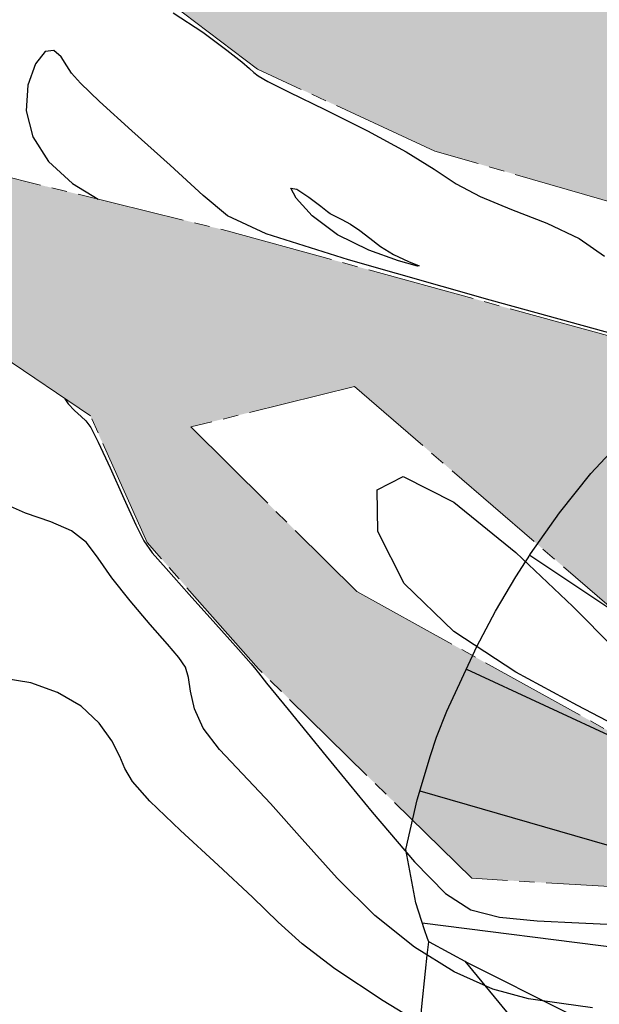
# Model space of a CAD drawing. Units: metres. Extents: x 793903 to 800040, y 7596876 to 7602550.
# Drawn here: x 795013 to 795051, y 7598329 to 7598393 of the extents above; entities that cross this region are included whole.
import ezdxf

# ---------------------------------------------------------------- set-up
doc = ezdxf.new("R2010")
doc.units = ezdxf.units.M
doc.linetypes.add('INDEFINIDA', pattern=[9.5, 7, -0.75, 1, -0.75])
for name, color, linetype in [('FEATURE LINE-ATERRO SOLO', 252, 'CONTINUOUS'), ('RIO-HACH', 131, 'CONTINUOUS'), ('TOP-CURVA_INTERMEDIARIA', 33, 'CONTINUOUS'), ('TOP-TALUDES', 252, 'CONTINUOUS')]:
    doc.layers.add(name, color=color, linetype=linetype)
doc.layers.add('LSF_NA', color=5, linetype='INDEFINIDA', lineweight=0)

# ---------------------------------------------------------------- blocks, each defined once
blk = doc.blocks.new('BARRAGEM')
at = {"layer": 'FEATURE LINE-ATERRO SOLO', "linetype": 'Continuous', "lineweight": -3, "flags": 128}
for points in [[(795039.6616067183, 7598333.513425268), (795039.6476077172, 7598333.52097084), (795039.5643323963, 7598333.734033711), (795039.3624694468, 7598334.28225093), (795038.8140145955, 7598336.044719845), (795038.1613293807, 7598339.480826929), (795038.9013096252, 7598342.679856142), (795039.7504216237, 7598345.560742907), (795040.1443760763, 7598346.736691173), (795040.8113714168, 7598348.422688916), (795042.7594464957, 7598352.601961687), (795043.9655109714, 7598354.87695701), (795045.2771621281, 7598357.093338985), (795045.9042181326, 7598358.075040491), (795046.0644570594, 7598358.333024565), (795046.2303420273, 7598358.592113653), (795048.1049876614, 7598361.241840754), (795050.1302650739, 7598363.77742134), (795053.2319820886, 7598367.0968812)], [(795037.5973875243, 7598306.089976177), (795036.9273924069, 7598307.289404871), (795036.2494461499, 7598308.990431927), (795035.429757298, 7598311.541545652), (795034.996482993, 7598314.187125564), (795034.9161797338, 7598316.117105385), (795035.0407161177, 7598318.042173628), (795035.3682016926, 7598319.944339383), (795035.8947269921, 7598321.802213406), (795036.2109870408, 7598322.966723621), (795036.7601422141, 7598324.409124412), (795037.4314602609, 7598325.798657309), (795038.2203103527, 7598327.125830838), (795039.1207042863, 7598328.380346809), (795039.205980679, 7598329.343016038), (795039.4362523719, 7598331.614819176), (795039.5532883201, 7598332.650835145), (795039.6476077172, 7598333.52097084)]]:
    blk.add_lwpolyline(points, dxfattribs=at)
blk.add_lwpolyline([(795039.6616067183, 7598333.513425268), (795042.225492063, 7598332.131470628), (795048.4882124588, 7598328.984133001), (795054.8054037099, 7598326.066775165), (795061.299620133, 7598323.395104785, -0.2739245032975925), (795073.1519659236, 7598352.634442654), (795067.9945885418, 7598356.638542816), (795062.7988210451, 7598360.512503613), (795053.3720639301, 7598367.226464294), (795053.3742978807, 7598367.231355361)], format="xyb", dxfattribs=at)
at = {"layer": 'TOP-TALUDES', "linetype": 'Continuous', "lineweight": -3}
for p, q in [((795046.1754456004, 7598358.506373122, 60.99521740231044), (795066.1548099258, 7598345.183282301, 69)), ((795042.0775147218, 7598351.138989893, 60.99113919909733), (795063.830990597, 7598341.041930496, 69)), ((795039.0745294499, 7598343.267560356, 60.98276155007644), (795062.1691458611, 7598336.597972733, 69)), ((795039.2170183331, 7598334.749660537, 61.60957375251878), (795061.2040000688, 7598331.937074486, 69)), ((795054.2036114972, 7598317.517387123, 69), (795041.9962030774, 7598332.255059219, 62.62104328346435))]:
    blk.add_line(p, q, dxfattribs=at)

msp = doc.modelspace()

# ---------------------------------------------------------------- hatches: boundary and pattern name
at = {"layer": 'RIO-HACH'}
h = msp.add_hatch(color=256, dxfattribs=at)
h.paths.add_polyline_path([(795158.1942078834, 7598450.823566407), (795172.6817609771, 7598443.726829131), (795187.5227393734, 7598438.451759689), (795200.4099606333, 7598429.123083236), (795208.6876504361, 7598418.088808183), (795222.343813799, 7598407.57480628), (795238.146417188, 7598400.394397777), (795224.1668905835, 7598422.985757843), (795208.9674396103, 7598435.746876936), (795195.5998160604, 7598447.95392506), (795180.1780013812, 7598456.112841533), (795166.7335806263, 7598460.259578103)], flags=16)
h.paths.add_polyline_path([(794744.4430689495, 7597837.043015078), (794726.376078449, 7597866.968637463), (794735.8985681128, 7597869.35777715), (794746.691305002, 7597860.439650865), (794760.6793711714, 7597856.147301538), (794763.930053872, 7597843.565263007), (794764.5495426154, 7597843.430873239), (794773.0179673665, 7597827.365398757), (794769.5824315944, 7597817.765800877), (794756.6492680369, 7597813.811845381), (794752.7180733935, 7597802.445921605), (794740.1338678466, 7597812.602500295), (794756.2769226283, 7597825.997041606)], flags=16)
h.paths.add_polyline_path([(794905.8988647878, 7597649.753598023), (794910.725542052, 7597635.417100412), (794917.100370643, 7597633.253410702), (794943.6780191995, 7597600.428258874), (794949.9406113564, 7597592.007324812), (794953.6417013964, 7597582.681290143), (794960.3794863236, 7597564.153838987), (794974.9471275958, 7597531.956713621), (794932.4471243452, 7597509.525541615), (794936.7957094456, 7597520.013562394), (794930.297388652, 7597539.674098413), (794930.7786146506, 7597552.676499596), (794925.8243871629, 7597567.095620696), (794937.6210216596, 7597578.644165998), (794931.6129186223, 7597596.023020335), (794921.5487837405, 7597609.916475127), (794895.3312763255, 7597641.131732914), (794898.762464237, 7597646.376851018), (794891.5186126826, 7597650.385778595), (794874.9856303993, 7597634.201506605), (794868.5135052779, 7597632.994820012), (794870.5234831299, 7597629.246350419), (794884.6753048573, 7597621.734220217), (794871.9764550279, 7597612.987813404), (794863.148401612, 7597607.697111467), (794853.1447456494, 7597597.048028235), (794842.4423287029, 7597587.943322809), (794841.9200523586, 7597583.825597422), (794846.4719772701, 7597584.216688535), (794866.4689052228, 7597573.948481139), (794870.7989646879, 7597572.841468018), (794870.6307385655, 7597560.541142069), (794885.1015250689, 7597537.867589258), (794888.313545357, 7597525.114492111), (794886.3314109063, 7597514.590923351), (794891.1371608982, 7597496.477609063), (794896.2726669717, 7597490.432943651), (794885.7641005496, 7597484.886603818), (794883.5408146576, 7597487.10722742), (794869.2078793927, 7597498.83360699), (794852.8756059036, 7597507.566636626), (794842.4931084991, 7597519.498839792), (794844.6255182559, 7597533.464458777), (794847.4620335441, 7597548.086194783), (794854.7550424332, 7597556.503650203), (794847.0880969345, 7597561.663140083), (794839.8542423218, 7597581.171052701), (794835.3166877724, 7597578.559071676), (794831.3844289635, 7597572.320780642), (794824.9881406889, 7597557.666593896), (794827.5675532863, 7597530.978558881), (794828.005698533, 7597517.090326402), (794828.0272239125, 7597496.962152308), (794834.237204843, 7597480.170124281), (794835.8237904371, 7597461.600644128), (794837.5322892026, 7597459.430227966), (794778.7308645216, 7597428.395292195), (794764.9163218209, 7597454.428072844), (794766.8929224054, 7597464.941819827), (794766.9362561714, 7597464.950385705), (794771.3901370501, 7597486.946349521), (794772.4318207758, 7597497.585661716), (794773.456075712, 7597513.110695949), (794773.3357524736, 7597526.525034145), (794774.3885151567, 7597542.538896772), (794776.5360009697, 7597552.077741452), (794777.2825127433, 7597558.512223407), (794777.6629819034, 7597565.486849844), (794779.9463864607, 7597570.948935514), (794780.5401588138, 7597573.742035779), (794783.6960727667, 7597585.032236174), (794799.9688668086, 7597611.400980975), (794771.6385964135, 7597615.880724555), (794762.9153197824, 7597620.168083416), (794760.601148729, 7597626.6470056), (794752.0131899407, 7597637.160522779), (794732.106059162, 7597650.601936921), (794719.3963569689, 7597668.035134611), (794710.5176218706, 7597674.962612892), (794698.1578837811, 7597683.068191044), (794687.6796886992, 7597696.702109747), (794678.2673100966, 7597707.852510775), (794668.7017835091, 7597716.927590023), (794657.2084810261, 7597727.01445099), (794648.9658965182, 7597740.850791733), (794648.7713916716, 7597754.42018591), (794636.8347376436, 7597760.998192169), (794628.405977882, 7597773.828145452), (794616.205181372, 7597782.143585237), (794609.6103982423, 7597789.841808417), (794607.9376527851, 7597792.200517691), (794615.0066533086, 7597819.686928364), (794622.6841976173, 7597842.697867182), (794613.9070841661, 7597851.236550833), (794595.0330765041, 7597862.822332117), (794565.523787777, 7597881.904652513), (794557.6832074153, 7597896.333357329), (794549.9136989497, 7597919.649432135), (794550.8236996612, 7597934.875242981), (794546.8382955197, 7597952.986095334), (794543.1473885168, 7597966.197262621), (794549.998826742, 7597978.089803575), (794525.692578939, 7598002.23752581), (794513.0140810036, 7598011.887987691), (794500.0755397669, 7598021.844338844), (794474.6740799801, 7598051.753232338), (794463.4216760702, 7598071.628015384), (794447.5335445995, 7598073.657981808), (794367.2304040171, 7598118.336609175), (794355.4112019943, 7598126.151853685), (794343.2822266116, 7598134.601982232), (794330.6248180198, 7598142.439940525), (794319.5452475803, 7598152.770840019), (794311.5541082951, 7598170.984007643), (794295.7619473751, 7598178.827541442), (794274.9768858075, 7598182.372766238), (794256.6005825364, 7598185.856216496), (794231.5872851352, 7598200.908830361), (794215.5258044932, 7598216.900471086), (794197.5801019388, 7598226.601197564), (794178.2205815983, 7598234.435151225), (794155.6203951957, 7598238.964457864), (794127.6500002919, 7598242.499999911), (794106.559341001, 7598258.17948305), (794100.006535032, 7598270.594985678), (794897.4282726663, 7598691.467992486), (794911.7253451452, 7598676.932357945), (794934.8792286095, 7598658.139871244), (794968.6130554231, 7598624.250275303), (794990.0910653758, 7598605.999615701), (795003.8161058781, 7598587.44269265), (795044.8156409244, 7598567.741878851), (795089.6247515103, 7598515.297471291), (795102.6626570595, 7598508.862385267), (795113.8747220992, 7598503.602550115), (795129.8529485421, 7598498.007495818), (795138.5086337598, 7598495.246484568), (795141.8247850265, 7598493.49045007), (795156.3433530628, 7598490.497025553), (795169.1728915247, 7598485.655479563), (795182.4240866783, 7598479.676507), (795195.8872550409, 7598472.505706705), (795208.2841638075, 7598463.723394611), (795216.9602795751, 7598454.596125362), (795234.2375050468, 7598438.586104147), (795238.658835141, 7598423.943732882), (795279.1116061719, 7598399.563586623), (795293.1686137158, 7598395.377518487), (795309.0977453433, 7598393.765099322), (795324.4006552193, 7598383.592514953), (795367.5998834257, 7598352.797673687), (795391.2306090088, 7598318.601672268), (795414.8126833191, 7598299.868156586), (795434.1872938217, 7598275.605472494), (795436.4636681128, 7598247.157968844), (795432.9968769669, 7598182.70079384), (795438.2978676808, 7598164.716831824), (795457.5945991938, 7598147.409640793), (795467.0204862661, 7598131.48904204), (795475.7860044497, 7598119.821843003), (795482.7123339031, 7598114.714934286), (795483.4762903986, 7598113.930789117), (795492.0063117304, 7598112.407982849), (795505.5917059585, 7598109.157718221), (795506.6879985614, 7598108.893057872), (795518.2438354217, 7598102.758120622), (795525.459073352, 7598099.273930234), (795534.9731105367, 7598099.252784001), (795542.9185470234, 7598101.284070977), (795551.088191253, 7598104.443231977), (795569.4086748252, 7598110.665837775), (795585.6818315577, 7598117.546368059), (795607.0399795035, 7598125.161333523), (795632.0747042126, 7598131.280773401), (795658.7594421934, 7598132.694471741), (795682.3506095273, 7598131.129536699), (795724.2100002719, 7598101.759999681), (795742.1400002697, 7598088.319999678), (795760.9000002686, 7598073.709999679), (795784.0500002652, 7598050.689999675), (795801.400000263, 7598038.439999674), (795818.0000002617, 7598026.969999669), (795834.9200002607, 7598014.279999668), (795853.5900002578, 7597999.889999663), (795856.0151343042, 7597996.977572327), (795510.6890475709, 7597814.717142752), (795502.4152325708, 7597877.043609226), (795491.5909321696, 7597908.789916981), (795476.4076066124, 7597924.324483586), (795461.7207591457, 7597935.024798291), (795458.383043648, 7597945.08985074), (795444.720103001, 7597944.588016879), (795436.4409554638, 7597941.132498729), (795425.8137599222, 7597941.382679372), (795415.9106985007, 7597953.608012263), (795399.6315742327, 7597972.847525216), (795392.1000788232, 7597980.375323839), (795373.1517818524, 7597989.251137677), (795352.2016655307, 7597994.741679815), (795345.0120653647, 7597999.958345618), (795334.8038766477, 7598006.696306678), (795327.2921804847, 7598019.402192875), (795324.3786820543, 7598027.014636632), (795324.3786820543, 7598035.100199487), (795332.8534112724, 7598046.45848389), (795347.876822765, 7598064.939765282), (795351.3437417633, 7598073.987894002), (795350.1881020971, 7598078.800723331), (795344.217277989, 7598087.848852051), (795332.5760145118, 7598100.231470218), (795286.6060624305, 7598154.618702121), (795271.0667503546, 7598169.319086641), (795249.0937544398, 7598193.80934781), (795199.2876243341, 7598226.362705514), (795190.1925711713, 7598233.981834554), (795179.4716017076, 7598243.481326642), (795167.9265021728, 7598258.0669341), (795163.0491395808, 7598267.642311499), (795149.1745162212, 7598275.603354484), (795129.8044697826, 7598281.033968028), (795127.5230932083, 7598292.683388315), (795119.418816677, 7598305.712648718), (795113.2697847496, 7598314.19392181), (795106.9572241765, 7598321.493204954), (795100.0123062439, 7598324.838144043), (795097.9549529881, 7598326.922493299), (795081.1576913391, 7598327.947933114), (795068.3281021288, 7598334.239373934), (795054.227838495, 7598336.908670397), (795042.4267267736, 7598337.618435821), (795028.6372606566, 7598351.150040586), (795021.4261228784, 7598359.327794397), (795017.763488829, 7598367.505911037), (795006.0765340419, 7598375.408494879), (794996.7146625419, 7598373.975406039), (794986.8179636709, 7598370.491915213), (794975.2020602658, 7598369.732085746), (794965.34275508, 7598372.20533511), (794951.3655094706, 7598370.917210082), (794937.3804817965, 7598369.248036085), (794919.6458360598, 7598380.346239886), (794901.902512355, 7598393.639531132), (794891.5522592246, 7598398.070632488), (794883.9625714312, 7598401.310935467), (794866.0851532157, 7598402.762034266), (794851.8125344903, 7598403.531529443), (794837.6829411031, 7598404.077918997), (794824.5493580073, 7598399.075275691), (794808.6990271285, 7598395.211225156), (794794.6140440286, 7598387.206649846), (794779.9659123595, 7598378.234969048), (794770.515973883, 7598373.017700877), (794751.1740256506, 7598350.654170508), (794741.7677070572, 7598333.788264776), (794729.1337785295, 7598320.643108925), (794700.0541677629, 7598291.713398427), (794682.0711910742, 7598270.036489658), (794656.366830626, 7598259.320780488), (794631.5241612133, 7598250.578992682), (794612.6694593648, 7598235.402337404), (794625.3006582917, 7598199.731273515), (794636.5189401563, 7598178.860935473), (794646.8432094336, 7598166.569480767), (794660.3946714951, 7598150.160819739), (794676.9714353273, 7598134.527713927), (794693.0479814324, 7598122.940308442), (794703.7620268313, 7598112.449000217), (794720.7832514109, 7598108.493498253), (794727.6573147586, 7598096.316152116), (794743.0373568714, 7598092.095137842), (794754.9734884307, 7598086.127954606), (794766.5904722975, 7598079.369142999), (794773.9752300765, 7598074.625157075), (794781.2625806662, 7598072.668550265), (794797.4834597178, 7598062.353971474), (794814.4483452984, 7598059.284151984), (794823.7822579858, 7598059.950292312), (794833.5346520531, 7598058.240820975), (794837.0094171294, 7598056.995232053), (794856.1577845372, 7598047.610026153), (794881.7052600011, 7598023.42516277), (794882.5534433309, 7598022.967599228), (794918.9528310398, 7597957.77247184), (794936.8913418157, 7597937.992638029), (794945.1647903167, 7597921.773755103), (794952.1911605785, 7597902.228616415), (794958.6861871202, 7597889.287987411), (794983.5913942938, 7597846.847523315), (794994.6937859601, 7597816.737785235), (795001.6574620814, 7597794.940050526), (795007.7334057898, 7597776.167331522), (795015.9613262506, 7597756.141865635), (795024.6062404448, 7597737.447098863), (795038.3313510073, 7597715.691854719), (795046.2207971183, 7597696.579142246), (795058.298266458, 7597668.21509432), (795067.4469141157, 7597644.379673057), (795076.0392010416, 7597627.722062462), (795085.0445571349, 7597612.644971161), (795096.9872350213, 7597596.368535545), (794997.8801648637, 7597544.060592778), (795010.4532368089, 7597570.999069461), (794984.5712391436, 7597582.948434798), (794972.3177865329, 7597587.576392586), (794968.2494264573, 7597598.62376474), (794961.8294522661, 7597618.153286299), (794951.1315857305, 7597628.96174713), (794944.9772820704, 7597635.792065483), (794931.8086978305, 7597656.861720926), (794926.4023311448, 7597661.937879428), (794919.0429156844, 7597664.40362514), (794911.2264087923, 7597664.121155346), (794900.626170534, 7597663.227626057), (794905.8417728231, 7597649.830936387)])
h.paths.add_polyline_path([(794890.4554550925, 7597702.379077551), (794896.8170696618, 7597679.961980954), (794906.4183439859, 7597671.153677162), (794917.1959176805, 7597670.049390743), (794928.5294872682, 7597665.508870527), (794935.8951251218, 7597658.142008089), (794940.0701254318, 7597653.512208409), (794950.5626944236, 7597638.59643329), (794965.4197518069, 7597624.368752507), (794971.2872872613, 7597615.974211388), (794981.8000966713, 7597597.850446302), (794999.129928526, 7597590.007927874), (795014.9303515431, 7597580.41266487), (795031.2533111899, 7597592.284633502), (795016.6918240325, 7597606.697415382), (795006.8846202933, 7597620.502327278), (794994.6168814583, 7597642.685245488), (794981.1577099324, 7597663.863131115), (794968.9771072348, 7597683.581445935), (794957.2240177542, 7597703.549673078), (794942.7228795389, 7597724.623969147), (794926.8316066491, 7597743.560898961), (794909.2015399497, 7597766.945783077), (794891.6332387486, 7597787.772194961), (794881.1099614803, 7597810.570933226), (794867.570411348, 7597830.365605377), (794851.8849640971, 7597849.565782225), (794842.8240793226, 7597870.747715923), (794841.0386445895, 7597889.655328516), (794826.2414181071, 7597917.829948254), (794790.7296353818, 7597900.958134347), (794793.0999607553, 7597884.878571465), (794797.5818457159, 7597872.037061563), (794795.2003915934, 7597861.943253182), (794805.3210411665, 7597848.278036054), (794813.1211149018, 7597836.947755783), (794826.2432016887, 7597822.766410225), (794835.0342701002, 7597810.24950985), (794840.5122252915, 7597799.853743939), (794851.8515747262, 7597783.180355432), (794862.7674019972, 7597765.794088761), (794876.3866560049, 7597746.386353608), (794885.1189977566, 7597725.983562292), (794890.4638160077, 7597702.344251602)], flags=16)
h.paths.add_polyline_path([(794324.1470345829, 7598254.890252307), (794196.335454715, 7598303.06279318), (794209.4580618455, 7598294.187182326), (794229.9485492159, 7598286.160030982), (794244.4154568108, 7598272.041594034), (794255.6025869698, 7598257.891501702), (794265.4737273515, 7598247.578348398), (794280.664059421, 7598236.140408363), (794296.1280036636, 7598233.701542305), (794309.2238523411, 7598223.592349132), (794322.7214470895, 7598217.503972744), (794328.755832127, 7598232.949019721), (794329.26822256, 7598248.818060515)], flags=16)
h.paths.add_polyline_path([(795371.7419380184, 7598298.272001678), (795342.4292020473, 7598311.262154289), (795332.2055733976, 7598316.233280003), (795326.697474212, 7598318.277820635), (795327.1489569199, 7598317.225480716), (795330.4585210225, 7598313.92289173), (795337.8142946564, 7598303.112598104), (795354.6785494764, 7598287.110322793), (795362.3382839717, 7598277.894394211), (795364.2021054851, 7598273.228158817), (795367.1276986685, 7598264.028525008), (795375.2634942173, 7598254.932498154), (795381.0559871639, 7598259.972199557), (795384.0262816752, 7598264.628586151), (795392.3991106894, 7598262.539288552), (795382.9499390749, 7598285.514398091)], flags=16)
h.paths.add_polyline_path([(795300.8356261691, 7598328.823854521), (795311.8465562619, 7598321.098083872), (795318.2236139271, 7598316.750874117), (795321.3967560129, 7598308.741224301), (795322.5098178834, 7598297.393606199), (795324.0506867167, 7598293.749788359), (795330.0297803886, 7598290.406254632), (795327.7141159348, 7598308.264110515), (795326.1367556779, 7598315.58756269), (795320.9530653283, 7598321.188576178), (795315.2860527915, 7598325.538631996), (795302.1195771775, 7598335.586990589), (795290.1403316474, 7598344.462583708)], flags=16)
h.paths.add_polyline_path([(795312.0359352259, 7598184.857512289), (795325.143892728, 7598185.368873782), (795332.1407607675, 7598177.335861403), (795326.6955204005, 7598170.980179704), (795318.5680196853, 7598169.782320604), (795313.6382233376, 7598174.573757001)], flags=16)
h.paths.add_polyline_path([(794620.0231607575, 7597882.059670903), (794629.6579180474, 7597868.55049145), (794638.6810856194, 7597858.053371319), (794644.3118089044, 7597850.605356002), (794653.2383656863, 7597842.246955566), (794665.3249263626, 7597845.891354376), (794672.8058625386, 7597857.689103189), (794678.1497681516, 7597862.123687569), (794671.2503976256, 7597870.950901515), (794662.0635541151, 7597883.024749061), (794652.0612643997, 7597892.784424548), (794639.7039332985, 7597900.776116576), (794629.0042792792, 7597905.04411342), (794625.3456911987, 7597907.424811974), (794617.5244332389, 7597914.690128722), (794611.3709649222, 7597930.176662341), (794603.1955048405, 7597934.097447462), (794600.2413011747, 7597938.831500065), (794595.9540001523, 7597947.248323018), (794593.8363797698, 7597941.812303872), (794595.1500251277, 7597937.964884352), (794589.172117617, 7597932.634114342), (794596.5305967542, 7597931.163576618), (794594.0266352447, 7597925.447805701), (794595.1177596103, 7597921.898496875), (794597.3747624746, 7597912.800774582), (794604.4811659053, 7597904.949110501), (794614.2760320893, 7597898.654632999), (794611.6288791439, 7597891.338396683)], flags=16)
h.paths.add_polyline_path([(794804.4832113016, 7598054.093482285), (794800.6424745742, 7598042.634789537), (794798.8384214317, 7598037.268587007), (794805.6901085937, 7598026.668901187), (794814.193603844, 7598029.208291681), (794808.5401867543, 7598046.012499276)], flags=16)
h.paths.add_polyline_path([(795166.6548571661, 7598315.159060569), (795198.3008084669, 7598311.725278538), (795208.2612958446, 7598309.325571621), (795220.133695662, 7598319.153776575), (795212.0807732998, 7598320.439448628), (795201.2225605855, 7598317.532970719), (795164.0837292459, 7598318.489056316), (795163.9519646587, 7598324.880187092), (795145.2468150738, 7598345.504242965), (795146.9033201912, 7598335.984141371), (795161.7612516175, 7598314.680459008), (795162.2087713904, 7598313.421178922)], flags=16)
h.paths.add_polyline_path([(794777.8235540861, 7598468.968389021), (794776.4403931929, 7598470.169995898), (794775.1775240675, 7598469.509111203), (794774.3957409981, 7598467.766782144), (794776.0795827017, 7598467.105897449), (794777.402597711, 7598467.826863402)], flags=16)
h.paths.add_polyline_path([(794660.1377607465, 7598452.736868149), (794673.7268590401, 7598452.031005083), (794689.5635700752, 7598457.742834397), (794696.6764089393, 7598460.822515067), (794689.8480493317, 7598461.477281438), (794672.7681338569, 7598457.432386536), (794661.4063556066, 7598454.752322951)], flags=16)
h.paths.add_polyline_path([(794710.8099078634, 7598500.610536029), (794709.7438901238, 7598501.366341622), (794708.4027924618, 7598500.576180398), (794708.4715745947, 7598499.511174136), (794710.6723598007, 7598499.16762697), (794711.3601001141, 7598499.957788193)], flags=16)
h.paths.add_polyline_path([(794699.6324671018, 7598512.776951301), (794698.5115408279, 7598513.567174549), (794686.1216257296, 7598506.095467821), (794674.9412043788, 7598497.89355581), (794680.6472200303, 7598493.338453289), (794692.0784332653, 7598502.196954863), (794699.4809598365, 7598507.146424049), (794711.2333993139, 7598520.099263346), (794728.3956332132, 7598524.384102604), (794749.5602997609, 7598525.759715427), (794763.4012081758, 7598526.948666328), (794750.4902504135, 7598537.674537271), (794734.2988948878, 7598546.060323831), (794725.1133841325, 7598537.37286539), (794715.824973382, 7598529.604637352), (794703.0980977577, 7598523.207194617), (794699.6424105723, 7598512.781202862)], flags=16)
h.paths.add_polyline_path([(794771.9679252944, 7598504.91747068), (794731.4720649058, 7598493.98930929), (794724.0588373422, 7598485.685096993), (794722.8424548928, 7598485.264747368), (794722.0838401192, 7598485.792896634), (794718.0593339647, 7598490.463948566), (794705.3930915275, 7598482.652372422), (794699.2969418047, 7598485.511546437), (794691.476858982, 7598481.2558153), (794685.3317936363, 7598478.785533784), (794675.4084430272, 7598477.531636681), (794669.4440997186, 7598476.954626003), (794672.9058900026, 7598481.143807434), (794679.1440967228, 7598482.790834086), (794684.0377082874, 7598482.693746629), (794689.8944275565, 7598486.166870147), (794692.0546554419, 7598487.050975399), (794698.8686514786, 7598495.737362814), (794704.4029333028, 7598495.796031917), (794710.9033835111, 7598495.322773542), (794714.0602125218, 7598495.955515402), (794715.557549577, 7598500.283799835), (794714.966435053, 7598505.07943863), (794719.5503323699, 7598504.810142174), (794725.2118764631, 7598499.587110585), (794739.2111529066, 7598505.752661882), (794748.3308924657, 7598512.259834839), (794764.0700456287, 7598512.015767325), (794775.3089650157, 7598512.08572703)], flags=16)
h.paths.add_polyline_path([(795249.9559498928, 7598344.511378871), (795259.7427286688, 7598341.824812135), (795259.8108673375, 7598338.532273459), (795268.048385978, 7598314.418832951), (795275.2336027017, 7598305.862782672), (795279.9276832524, 7598295.055952608), (795289.5343939112, 7598284.857587257), (795298.7831273064, 7598274.857854059), (795372.6310171182, 7598211.773365824), (795362.6688852201, 7598209.669834916), (795351.2454456772, 7598208.52969698), (795336.9168710834, 7598216.396008071), (795309.6662325825, 7598238.279358744), (795297.5043438987, 7598250.611973981), (795287.0722187976, 7598263.259216351), (795288.0830457223, 7598279.513082949), (795282.1582895876, 7598282.74330828), (795277.3596633358, 7598291.12604991), (795265.644444368, 7598300.71066517), (795260.0618174293, 7598310.220758737), (795251.5186189192, 7598329.093075562), (795249.5504579083, 7598335.841871141)], flags=16)
h.paths.add_polyline_path([(795164.3382048373, 7598484.588391484), (795139.8679326042, 7598488.436238416), (795130.8913858709, 7598488.623625488), (795106.6136129773, 7598496.316510861), (795111.922198273, 7598500.502415726), (795112.7576684407, 7598500.779693086), (795112.2419851552, 7598501.708857192), (795092.684471868, 7598506.444813474), (795091.4467016393, 7598509.218615225), (795080.9447858405, 7598513.945344146), (795078.068974438, 7598508.612351089), (795080.3800677512, 7598498.344318847), (795087.7253437773, 7598490.28434125), (795115.1287986368, 7598478.766960769), (795119.212213482, 7598472.784111856), (795119.8826815566, 7598467.16459014), (795126.9467045008, 7598468.046455272), (795129.6101748059, 7598473.222555873), (795148.4411391744, 7598470.213284929), (795159.4496850236, 7598465.845286395), (795175.2040539678, 7598461.890296708), (795195.2475974463, 7598451.755615593), (795207.3600351367, 7598446.370590619), (795212.6301859604, 7598444.690330197), (795207.4355488364, 7598454.005138778), (795194.9655534435, 7598461.353094137), (795165.5963642427, 7598479.252940355)], flags=16)
h.paths.add_polyline_path([(795170.4852053951, 7598435.852437491), (795180.1859615094, 7598430.05834556), (795204.8413805745, 7598415.460837712), (795193.7129796583, 7598427.831154214), (795183.7586944782, 7598436.35650715), (795174.7628515287, 7598440.574906699), (795166.9291292919, 7598440.05994436)], flags=16)
h.paths.add_polyline_path([(795150.2039627396, 7598428.269646274), (795152.7787231238, 7598423.301757698), (795152.0150783678, 7598418.003207416), (795156.9712667495, 7598413.916556838), (795168.3087024709, 7598403.193602323), (795181.9007711515, 7598398.315409482), (795191.145299502, 7598397.470891362), (795184.7553683887, 7598404.369923694), (795178.8737197814, 7598407.786907827), (795170.7199324074, 7598412.029197284), (795167.9542453852, 7598424.987766344), (795174.296418259, 7598431.259079767), (795164.9803139777, 7598432.67322056), (795160.8363319507, 7598435.192212043), (795156.3250078916, 7598434.277848126), (795154.4701882667, 7598429.689939663)], flags=16)
h.paths.add_polyline_path([(795297.0990624428, 7598286.471503581), (795310.1480153789, 7598275.746661587), (795322.0299552709, 7598267.318992846), (795359.181823781, 7598231.741465801), (795391.1982361386, 7598202.157972709), (795399.6149763777, 7598189.807290267), (795407.4951020968, 7598179.518341979), (795403.1381383282, 7598191.633145861), (795399.0923481064, 7598203.42691145), (795392.3736814726, 7598215.074685295), (795379.7310698924, 7598240.568452748), (795366.3513925076, 7598255.344456625), (795351.7205774214, 7598267.819747314), (795344.6623955875, 7598278.445930585), (795330.8342542221, 7598283.317284719), (795313.8547723253, 7598294.582511296), (795303.9737564966, 7598309.906301914), (795302.5469074697, 7598316.081860902), (795284.7493609311, 7598334.962613504), (795281.7616525749, 7598335.989860585), (795272.9019781904, 7598335.875307538)], flags=16)
h.paths.add_polyline_path([(795218.3634680769, 7598225.621387444), (795235.0964511052, 7598224.918756865), (795229.1141364734, 7598233.065939721), (795212.3204601794, 7598236.484563052), (795210.2667417324, 7598230.502515048), (795205.7872598819, 7598229.903322218)], flags=16)
h.paths.add_polyline_path([(795199.2876243341, 7598226.362705514), (795190.1925711713, 7598233.981834554), (795179.4716017076, 7598243.481326642)], flags=17)
h.paths.add_polyline_path([(795167.9265021728, 7598258.0669341), (795163.0491395808, 7598267.642311499), (795149.1745162212, 7598275.603354484), (795129.8044697826, 7598281.033968028)], flags=17)
h.paths.add_polyline_path([(795062.4620162451, 7598375.750596694), (795051.9583275237, 7598381.16012984), (795040.0281851077, 7598384.617637572), (795028.575332555, 7598389.910945732), (795020.9255152087, 7598395.692010186), (795014.3412488101, 7598394.148733661), (794980.0726499297, 7598402.317520111), (794949.8078885224, 7598399.853743939), (794930.1007892311, 7598394.351004208), (794928.601500084, 7598387.764425127), (794937.2873147934, 7598377.792746632), (794939.9285470924, 7598373.761434402), (794954.9386836155, 7598377.905344835), (794966.0400593069, 7598378.349835079), (794979.3816125025, 7598381.996135312), (794991.2108384662, 7598382.010040751), (795007.7473246052, 7598384.087599285), (795026.6015956241, 7598379.469709942), (795077.6528391123, 7598365.414454835)], flags=16)
h.paths.add_polyline_path([(795081.5392198869, 7598356.057417505), (795089.8203247782, 7598343.049825964), (795102.8630081026, 7598339.698461678), (795093.8546243767, 7598347.846738918), (795086.0486348285, 7598353.237635205)], flags=16)
h.paths.add_polyline_path([(795024.2615258418, 7598366.789230417), (795035.0024305051, 7598356.149053722), (795057.9700921719, 7598343.436649989), (795068.2677714268, 7598338.263629185), (795084.7995819703, 7598329.813140593), (795092.5428296479, 7598333.442589691), (795065.1674307, 7598344.929622658), (795053.6522704308, 7598353.1893603), (795034.8421001518, 7598369.393195376)], flags=16)
h.paths.add_polyline_path([(795031.140720821, 7598405.754899511), (794986.5556433626, 7598440.683081852), (794994.3825024772, 7598439.392103761), (795000.3622580467, 7598439.595227243), (795010.2697986996, 7598440.85879498), (795027.9773921754, 7598434.664411856), (795048.9032600273, 7598421.58037987), (795063.2735358393, 7598410.449788538), (795073.5517064533, 7598389.798929987), (795079.0320814799, 7598379.02900287), (795082.3237543616, 7598374.351740254), (795089.3430479971, 7598363.391204338), (795082.2319157857, 7598370.868905249), (795071.0200372492, 7598384.448609609), (795051.2129180826, 7598396.002683112)], flags=16)
h.paths.add_polyline_path([(794808.1121268618, 7597815.95185915), (794809.0309179504, 7597811.081539346), (794814.5276580397, 7597810.098667011)], flags=16)
h.paths.add_polyline_path([(794934.2418622423, 7597888.79999416), (794888.0097557802, 7597926.50102184), (794872.6510981324, 7597918.466263698), (794892.3979436797, 7597870.257933577), (794910.6294849687, 7597829.003388049), (794919.8436223242, 7597808.33571062), (794930.4748619513, 7597784.99786362), (794942.1325613419, 7597764.223157395), (794960.8715244839, 7597736.7254085), (794982.1856226583, 7597710.994176088), (794999.3325118837, 7597688.397518325), (795009.7681011348, 7597670.314557808), (795020.0572236368, 7597650.640525813), (795036.9995354076, 7597626.089056484), (795053.7737800825, 7597606.906320116), (795064.7392186593, 7597606.308981796), (795051.5749600244, 7597625.94931328), (795043.7722064172, 7597649.773611421), (795033.4482776534, 7597673.650130879), (795022.3343315393, 7597696.646810164), (795009.5198979687, 7597720.744525913), (794998.723291514, 7597744.595815662), (794988.5317060966, 7597763.955833891), (794979.1867992607, 7597789.894595115), (794968.0403489666, 7597807.407959487), (794950.9817885279, 7597826.358589567), (794947.0694385378, 7597850.74858524), (794941.4603389065, 7597871.876152966)], flags=16)
h.paths.add_polyline_path([(794835.7213978613, 7598014.739743304), (794827.7187565919, 7598019.144581884), (794830.1806676863, 7598015.478571277), (794842.2959378199, 7598003.348379143), (794851.8551234535, 7597991.323881438), (794855.3138644916, 7597987.610486424), (794860.7368291533, 7597990.773264759), (794859.4803395714, 7597995.498777753), (794849.4512937979, 7598003.258844825), (794840.272323333, 7598013.032867602)], flags=16)
h.paths.add_polyline_path([(794786.1085522026, 7598025.067351433), (794792.8382928941, 7598016.655711858), (794799.0753112867, 7598007.50790213), (794809.9589261911, 7597993.928072608), (794833.5448587592, 7597974.734240675), (794853.1640301787, 7597955.510638083), (794847.0319061838, 7597966.784501383), (794828.909435579, 7597989.315108025), (794820.4309155314, 7597997.989361349), (794811.7064527997, 7598004.082752343), (794795.4374555032, 7598019.412830664)], flags=16)
h.paths.add_polyline_path([(794705.6953905264, 7598020.741534626), (794732.6654427326, 7598015.153042191), (794745.9356493982, 7598008.83231132), (794757.4071333299, 7598000.65140233), (794779.7134805571, 7597990.142691418), (794773.3336785097, 7598011.409421483), (794767.280382192, 7598026.615316156), (794760.9956330372, 7598031.735675152), (794755.7755576491, 7598037.979257655), (794742.1161678643, 7598041.10003511), (794729.1757564985, 7598046.531820681), (794716.8411854156, 7598057.20742319), (794701.5021114205, 7598058.261956387), (794697.2207670454, 7598054.843892045), (794697.9040164109, 7598051.530227398), (794692.1102039162, 7598037.087552112), (794684.1277044432, 7598024.09642658), (794669.7395105895, 7598013.94805521), (794669.539817976, 7598009.117469944), (794678.9649172156, 7598004.214299526), (794695.9308388361, 7598011.835140404)], flags=16)
h.paths.add_polyline_path([(794694.7419350918, 7597993.892383723), (794697.882321036, 7597983.226720014), (794705.8484531296, 7597973.288326785), (794711.5345285125, 7597969.472578226), (794720.6984120978, 7597971.133021701), (794712.9252031071, 7597978.822833802), (794704.012557297, 7597986.651270018)], flags=16)
h.paths.add_polyline_path([(794698.11544565, 7597936.979089744), (794700.2820131113, 7597924.014427204), (794712.2037280255, 7597911.769594558), (794720.2727163337, 7597916.768230187), (794723.6271197979, 7597925.87212907), (794719.2650467088, 7597935.249460765), (794708.829964071, 7597942.410792733)], flags=16)
h.paths.add_polyline_path([(794676.0987472958, 7597950.821682608), (794674.3354673726, 7597948.651256226), (794687.3102084465, 7597925.290321954), (794688.0372224277, 7597930.009341465), (794686.5191736475, 7597937.959265646), (794684.2088215582, 7597945.536306389)], flags=16)
h.paths.add_polyline_path([(794975.475877463, 7597692.492899667), (794977.9955763168, 7597685.483574379), (794981.510442215, 7597683.853474457), (794980.4726098476, 7597687.993255425)], flags=16)
h.paths.add_polyline_path([(794667.6985571831, 7597829.707619174), (794672.6619009515, 7597820.835969775), (794672.1450137615, 7597812.826633761), (794668.1568408031, 7597807.189935351), (794670.5136980349, 7597805.942455739), (794673.3671411821, 7597792.450003476), (794672.4064217443, 7597788.175155714), (794681.9310710593, 7597771.452454414), (794690.5562797624, 7597764.262813679), (794692.7820066478, 7597761.240055139), (794699.1487658105, 7597748.573266409), (794702.9608109504, 7597734.212098094), (794720.2455130195, 7597710.398169652), (794734.5904480442, 7597698.56199239), (794749.0610349086, 7597687.313787883), (794767.9947782021, 7597681.875346834), (794782.9252694817, 7597690.692436989), (794798.6340822878, 7597694.923366457), (794826.4494909786, 7597710.782220474), (794818.4836685576, 7597727.320663933), (794797.195138851, 7597746.943900768), (794784.7979996717, 7597759.005918596), (794757.8496547054, 7597757.517733741), (794738.4091289327, 7597768.463578371), (794724.1900094824, 7597792.240151448), (794715.4286569502, 7597816.101157486), (794716.4312097544, 7597837.281802468), (794704.7193368258, 7597832.908959286), (794697.0765716501, 7597826.7146098), (794689.6973737478, 7597823.371057651), (794678.9784561662, 7597821.544007031), (794675.5133127035, 7597830.138827877), (794674.4631758293, 7597831.521303128), (794667.5383085175, 7597837.1872801)], flags=16)
h.paths.add_polyline_path([(794807.1259920915, 7597623.046432913), (794818.7113800604, 7597635.533085633), (794826.086746821, 7597650.822486796), (794828.0979771382, 7597664.614060102), (794821.4308789931, 7597675.333844848), (794811.5163378508, 7597680.870736424), (794793.6698435503, 7597680.488131793), (794776.0799347546, 7597668.815931064), (794761.0272291633, 7597656.571736509), (794757.6713864487, 7597649.156099242), (794760.7006886876, 7597636.439942341), (794774.5666943195, 7597626.429138869), (794789.3304636183, 7597622.775145488), (794807.155219747, 7597623.048122574)], flags=16)
h.paths.add_polyline_path([(794624.9660091398, 7597847.052552228), (794621.7413008853, 7597857.063697527), (794604.7956859902, 7597872.105619448), (794596.1270268239, 7597878.569294117), (794584.9661825811, 7597875.334537168), (794599.4839694792, 7597865.843495416), (794609.6003372298, 7597856.958169654), (794616.2122580311, 7597853.686494727), (794624.9678105637, 7597847.044186858)], flags=16)
h.paths.add_polyline_path([(794584.3676856423, 7597887.198763939), (794571.8753054352, 7597898.56090511), (794570.8435090699, 7597926.050693437), (794577.725009419, 7597915.517313966), (794586.1521243464, 7597897.166921812)], flags=16)
h.paths.add_polyline_path([(794564.7263490828, 7597895.995904548), (794563.8043786006, 7597891.930423157), (794568.166847627, 7597886.902688499), (794571.2879507781, 7597884.461136113), (794567.6465723678, 7597893.020865033)], flags=16)
h.paths.add_polyline_path([(794540.66651708, 7598217.608758899), (794539.9644565934, 7598207.674334444), (794542.7289561486, 7598198.420674738), (794541.2297186458, 7598186.977843393), (794546.1581595745, 7598173.35835612), (794550.861004323, 7598160.224389284), (794558.2366815228, 7598146.119596047), (794564.2645033977, 7598133.996526903), (794569.6454673754, 7598117.944176329), (794582.6535912157, 7598106.961732183), (794596.089270433, 7598093.095088734), (794610.467325771, 7598083.669669438), (794622.6725205323, 7598070.748030907), (794637.5546008621, 7598061.93476975), (794656.6621245015, 7598054.081929857), (794683.0208076664, 7598055.903614387), (794686.8308819204, 7598066.32426874), (794668.150467586, 7598093.023857966), (794662.0969313739, 7598106.692666464), (794646.4607622896, 7598116.779046323), (794640.484880067, 7598127.660304603), (794625.6680962685, 7598148.028692998), (794607.0113574755, 7598164.966130231), (794591.6029851942, 7598189.833187097), (794575.4128529843, 7598201.874871546), (794551.061704953, 7598214.146059718), (794547.8208564278, 7598215.232558716)], flags=16)
h.paths.add_polyline_path([(794817.0453820744, 7598048.945686782), (794833.8482041477, 7598034.676367296), (794841.975418399, 7598029.861919861), (794849.7768212466, 7598023.379391855), (794849.6919816529, 7598023.148509646), (794866.8402502716, 7598012.349387499), (794876.7062394468, 7598000.954565137), (794879.069731309, 7598003.895361338), (794858.4405765559, 7598031.620475402), (794845.3630687959, 7598036.392638668), (794831.6414126013, 7598040.282881306)], flags=16)
h.paths.add_polyline_path([(794564.5433071614, 7598249.845506433), (794594.3135672822, 7598252.988221016), (794584.8730559446, 7598261.411140754), (794570.8740244729, 7598269.861722676), (794555.4981242128, 7598277.011792857), (794543.2023540833, 7598287.472535033), (794530.1994133075, 7598300.561592408), (794510.1562836333, 7598313.752981823), (794503.5331558781, 7598318.712037258), (794496.9653877874, 7598319.178665909), (794503.7059946652, 7598308.937186092), (794509.6259805235, 7598300.260915319), (794514.933657098, 7598292.761717805), (794524.7876912263, 7598282.655276404), (794534.9402237739, 7598268.069475563), (794540.0222322658, 7598264.158168597), (794551.8769505606, 7598257.766776495)], flags=16)
h.paths.add_polyline_path([(794436.008486206, 7598241.595694077), (794442.5742566385, 7598240.531205459), (794450.3402403204, 7598235.66640306), (794460.1191791696, 7598233.422806162), (794452.401670909, 7598240.146556025), (794449.9950787828, 7598243.703662179), (794442.3208217509, 7598246.898598974), (794437.3237414978, 7598247.860651924), (794430.7783525545, 7598245.921210604)], flags=16)
h.paths.add_polyline_path([(794467.8401228559, 7598264.289107507), (794463.4528736493, 7598274.963338597), (794452.9084854294, 7598285.469297471), (794433.532294175, 7598302.301703716), (794421.8555952437, 7598310.19045314), (794408.629819124, 7598313.755587732), (794398.0427360568, 7598319.363217808), (794392.6442142378, 7598313.513217777), (794403.0815272718, 7598304.977239104), (794411.8298726343, 7598293.930487867), (794419.4114116713, 7598287.153157281), (794436.0453510729, 7598276.241434183), (794450.3135883075, 7598268.220034611)], flags=16)
h.paths.add_polyline_path([(794846.6944727838, 7597614.991193442), (794849.9303862813, 7597613.012794763), (794863.2932320822, 7597614.655334589), (794867.3398016987, 7597623.137287427), (794860.8401332616, 7597627.432089239), (794856.0228838262, 7597620.659761273), (794850.5988913234, 7597618.359655476)], flags=16)
h.paths.add_polyline_path([(794945.2988931343, 7597571.017529656), (794946.7092029285, 7597574.649384961), (794948.6169332179, 7597574.666787827), (794951.9793885276, 7597577.021979166)], flags=16)
h.paths.add_polyline_path([(794576.2417906276, 7598319.023246942), (794582.8336439778, 7598324.162359593), (794591.0621773464, 7598331.315791423), (794602.193456307, 7598342.727712838), (794605.0277526604, 7598346.899129985), (794610.0306086855, 7598349.702238845), (794622.0334687841, 7598357.561003445), (794629.8989246185, 7598366.687991537), (794636.5466756786, 7598381.395411823), (794640.5904407869, 7598391.101746329), (794642.1003534727, 7598403.555433203), (794647.9810160326, 7598415.599859621), (794651.2300695493, 7598435.511534773), (794639.2845389615, 7598435.535283651), (794621.186427156, 7598431.080931881), (794605.4417469236, 7598428.052984507), (794586.4345787645, 7598421.328787473), (794571.7104954578, 7598415.178604454), (794543.7865464038, 7598402.690965193), (794527.7413069566, 7598395.315831548), (794521.1441654178, 7598388.382044375), (794508.7148640198, 7598366.015975824), (794509.9068427826, 7598360.186534574), (794512.3133865232, 7598356.236030582), (794515.026902769, 7598353.332676215), (794527.1821170643, 7598341.350022724), (794542.3261622947, 7598327.981744022), (794558.0527338469, 7598317.907172495), (794565.9333938621, 7598315.960687511)], flags=16)
h.paths.add_polyline_path([(794750.2095512478, 7598391.840101605), (794771.855546005, 7598403.034266835), (794784.2348599653, 7598414.892230297), (794760.3085203713, 7598408.492298942), (794731.5632330733, 7598401.9013016), (794721.763252829, 7598400.24806053), (794714.1378050267, 7598399.07055145), (794690.6051410094, 7598395.759948852), (794669.6855202203, 7598391.059430564), (794654.8181845221, 7598377.330742931), (794642.6837771058, 7598353.979487426), (794628.8780427872, 7598340.325290762), (794611.6195746434, 7598326.575301842), (794599.7779815383, 7598309.264389385), (794599.482744864, 7598302.104609551), (794601.3934653776, 7598296.061355188), (794621.3556731264, 7598285.724560719), (794633.9793010132, 7598281.909166289), (794645.8502537396, 7598283.161110755), (794656.3281028771, 7598285.774129596), (794666.7801174007, 7598290.340088869), (794686.6642986074, 7598309.591380311), (794708.7954841605, 7598340.134707893), (794725.0068752242, 7598358.912811079), (794739.3861252684, 7598377.855800277), (794745.845430491, 7598387.187853824), (794745.7447478971, 7598389.69111514)], flags=16)
h.paths.add_polyline_path([(794805.4343655149, 7598419.998366596), (794832.5772541198, 7598418.311308066), (794846.995682569, 7598425.504731032), (794862.9808888965, 7598426.620339151), (794889.0154432803, 7598428.729061279), (794903.4104572805, 7598429.525260059), (794916.5244417158, 7598435.363368819), (794943.7660913275, 7598456.938813349), (794928.7289133198, 7598457.265235182), (794909.6047332475, 7598456.491564332), (794902.4247453518, 7598459.670283794), (794889.9316990642, 7598462.218156046), (794870.5834144473, 7598454.656815959), (794866.1268412676, 7598445.822220374), (794850.003487305, 7598440.278898154), (794832.2501026494, 7598431.109278141), (794817.387958592, 7598422.14585516)], flags=16)
h.paths.add_polyline_path([(794935.9077579991, 7598514.100430541), (794939.8926803021, 7598519.48285027), (794945.8742615276, 7598520.469217267), (794963.5899119204, 7598512.516183339), (794977.6691885903, 7598500.94250686), (794987.0029249901, 7598488.154511593), (794992.9386577681, 7598480.417583139), (794998.669027352, 7598474.746205137), (794981.0709045042, 7598478.765438927), (794967.7082857064, 7598479.852716574), (794956.7933017043, 7598482.287122794), (794938.7460327866, 7598487.557092315), (794936.3539285106, 7598495.983206034)], flags=16)
h.paths.add_polyline_path([(794859.2215369979, 7598482.384049362), (794866.0864758948, 7598488.376609626), (794885.1423235864, 7598501.864041504), (794900.9844105218, 7598509.716491591), (794916.7752968187, 7598514.603894682), (794918.3823282743, 7598517.425732562), (794929.613233766, 7598520.460038045), (794927.2034185212, 7598502.188629745), (794924.4129710883, 7598491.325308625), (794926.3139663498, 7598488.376661331), (794913.3612736829, 7598487.255166941), (794906.8330632001, 7598486.931688756), (794888.9943604562, 7598483.522613702), (794877.2116636815, 7598480.819206133)], flags=16)
h.paths.add_polyline_path([(794667.2656479462, 7598408.417557476), (794681.9515366508, 7598428.303702548), (794688.1104557017, 7598434.832377365), (794711.2606323671, 7598440.384580126), (794732.0933238582, 7598449.338418819), (794748.5058884652, 7598453.635385414), (794761.6239030726, 7598458.110167895), (794781.3868414846, 7598456.670356772), (794793.0278292089, 7598458.811700661), (794816.9431116529, 7598461.103813356), (794834.8306746193, 7598464.831102557), (794852.3851603451, 7598464.324769676), (794854.9554705647, 7598460.905861808), (794840.972700831, 7598452.191727627), (794821.6246410174, 7598443.576978266), (794802.3312594605, 7598429.060037985), (794792.0490714123, 7598425.739062769), (794763.7725417311, 7598417.490801917), (794740.5881050716, 7598414.029901598), (794714.711096597, 7598409.102261873), (794690.9767929348, 7598404.81832175), (794664.7420721578, 7598399.105432251)], flags=16)
h.paths.add_polyline_path([(794843.9469256902, 7598583.46253851), (794851.3281799741, 7598586.519009613), (794858.8129730676, 7598605.454112634), (794867.6305719914, 7598607.047597252), (794877.5543894547, 7598609.289385518), (794891.155072459, 7598598.31369884), (794908.4490020256, 7598586.966907747), (794924.3363842575, 7598569.72091441), (794924.4114930312, 7598549.110449249), (794908.2001824065, 7598555.955144121), (794893.8117532264, 7598560.196876585), (794882.7232975605, 7598559.025295129), (794855.7309656029, 7598567.257615078), (794846.3611347051, 7598572.016909165), (794836.6645425187, 7598571.646727422), (794833.6995615584, 7598576.460732352)], flags=16)
h.paths.add_polyline_path([(794851.0890009596, 7598559.211986366), (794866.1252825398, 7598543.880042655), (794869.6386123268, 7598540.427680975), (794873.6156725024, 7598536.289476226), (794901.7516149811, 7598535.740156511), (794908.8303220447, 7598535.697635092), (794911.5270640617, 7598538.528461539), (794908.9876402409, 7598541.46393942), (794890.8278195874, 7598545.983572962), (794879.8673677819, 7598551.477996148), (794868.6712316459, 7598557.128971854)], flags=16)
h.paths.add_polyline_path([(794913.7897086211, 7598532.178379574), (794899.2761903737, 7598526.947234496), (794883.9702437458, 7598518.792954357), (794836.2822212245, 7598501.092415426), (794817.0584895083, 7598489.055980491), (794798.5353408111, 7598481.462306526), (794795.5970109032, 7598484.153197302), (794790.4561617918, 7598494.728218911), (794809.8950393869, 7598528.356049563), (794824.3131432927, 7598548.001074746), (794840.1066684895, 7598557.176216764), (794850.5401521691, 7598549.104665637), (794855.9407383987, 7598537.235836246), (794862.8092341234, 7598533.823355746), (794876.5538179291, 7598529.92963855), (794891.8078140004, 7598534.343175183)], flags=16)
h.paths.add_polyline_path([(794774.8488581047, 7598535.759653677), (794779.5395004803, 7598533.204861073), (794795.452605495, 7598540.344241466), (794782.1531895768, 7598539.952193424)], flags=16)
h.paths.add_polyline_path([(794815.6999964896, 7598561.790835373), (794800.8811383729, 7598552.073907433), (794784.4648817943, 7598544.76375676), (794778.5495391483, 7598543.200750874), (794767.912721054, 7598537.709613721), (794754.3258709621, 7598541.936598768), (794749.0896285882, 7598554.289137468), (794762.9650586923, 7598560.008153351), (794778.5950111309, 7598563.484746888), (794786.2339609468, 7598565.170821089)], flags=16)

# ---------------------------------------------------------------- linework, layer by layer
at = {"layer": 'LSF_NA', "lineweight": 5}
for p, q in [((795028.575332555, 7598389.910945732), (795020.9255152087, 7598395.692010186)), ((795040.0281851077, 7598384.617637572), (795028.575332555, 7598389.910945732)), ((795007.7473246052, 7598384.087599285), (795026.6015956241, 7598379.469709942)), ((795051.9583275237, 7598381.16012984), (795040.0281851077, 7598384.617637572)), ((795026.6015956241, 7598379.469709942), (795077.6528391123, 7598365.414454835)), ((795034.8421001518, 7598369.393195376), (795024.2615258418, 7598366.789230417)), ((795053.6522704308, 7598353.1893603), (795034.8421001518, 7598369.393195376)), ((795024.2615258418, 7598366.789230417), (795024.2615258418, 7598366.789230417)), ((795024.2615258418, 7598366.789230417), (795035.0024305051, 7598356.149053722)), ((795035.0024305051, 7598356.149053722), (795057.9700921719, 7598343.436649989))]:
    msp.add_line(p, q, dxfattribs=at)
at = {"layer": 'LSF_NA'}
for p, q in [((795017.763488829, 7598367.505911037), (795006.0765340419, 7598375.408494879)), ((795021.4261228784, 7598359.327794397), (795017.763488829, 7598367.505911037)), ((795028.6372606566, 7598351.150040586), (795021.4261228784, 7598359.327794397)), ((795042.4267267736, 7598337.618435821), (795028.6372606566, 7598351.150040586)), ((795054.227838495, 7598336.908670397), (795042.4267267736, 7598337.618435821))]:
    msp.add_line(p, q, dxfattribs=at)
at = {"layer": 'TOP-CURVA_INTERMEDIARIA'}
for points in [[(795023.118499, 7598393.541775, 62), (795025.036163, 7598392.294856, 62), (795026.585649, 7598391.143255999, 62), (795027.550229, 7598390.380929, 62), (795028.059705, 7598389.949224001, 62), (795028.330508, 7598389.701342999, 62), (795028.606285, 7598389.484391, 62), (795029.2395319999, 7598389.121087, 62), (795030.609962, 7598388.428058, 62), (795032.921487, 7598387.297106, 62), (795035.6748329999, 7598385.920748, 62), (795038.1949270001, 7598384.566678, 62), (795040.005421, 7598383.441861999, 62), (795041.4248510001, 7598382.510345, 62), (795042.970478, 7598381.675444, 62), (795045.005167, 7598380.847603, 62), (795047.2742100001, 7598379.965785, 62), (795049.368505, 7598378.97608, 62), (795051.019294, 7598377.834097, 62)], [(795054.035062, 7598372.1106, 62), (795043.626219, 7598374.983974, 62), (795034.464173, 7598377.592511, 62), (795029.138622, 7598379.272222, 62), (795026.639647, 7598380.433447001, 62), (795025.057426, 7598381.755105999, 62), (795022.9134109999, 7598383.707005001, 62), (795020.454153, 7598385.922493, 62), (795018.357478, 7598387.825805, 62), (795017.124016, 7598388.997742, 62), (795016.5456229999, 7598389.645374001, 62), (795016.236958, 7598390.132339, 62), (795015.878026, 7598390.703486999, 62), (795015.410211, 7598391.128525999, 62), (795014.8402430001, 7598391.058374001, 62), (795014.2126020001, 7598390.24892, 62), (795013.722783, 7598388.875922, 62), (795013.604032, 7598387.220108001, 62), (795014.04532, 7598385.531394, 62), (795015.058519, 7598383.93645, 62), (795016.611225, 7598382.531138, 62), (795018.2593476487, 7598381.512938131, 62)], [(795016.1127084555, 7598368.622149659, 62), (795016.108362, 7598368.616308999, 62), (795016.331995, 7598368.290519999, 62), (795016.747324, 7598367.857406, 62), (795017.1701989999, 7598367.469633, 62), (795017.476762, 7598367.194901, 62), (795017.7843149999, 7598366.761053, 62), (795018.270446, 7598365.810965, 62), (795019.043633, 7598364.142227001, 62), (795019.9358979999, 7598362.171273, 62), (795020.71015, 7598360.469246001, 62), (795021.229483, 7598359.419999001, 62), (795021.757726, 7598358.658222999, 62), (795022.658895, 7598357.631313001, 62), (795024.152539, 7598355.971074001, 62), (795025.880355, 7598354.046935, 62), (795027.3395720001, 7598352.412733, 62), (795028.15501, 7598351.483007001, 62), (795028.461842, 7598351.115111999, 62), (795028.522827, 7598351.027106, 62), (795028.626232, 7598350.896646, 62), (795029.1623430001, 7598350.239786, 62), (795030.546952, 7598348.532177, 62), (795033.002566, 7598345.502044001, 62), (795035.978572, 7598341.8879, 62), (795038.731072, 7598338.680832, 62), (795040.738538, 7598336.638766, 62), (795042.368912, 7598335.586991, 62), (795044.212508, 7598335.117633999, 62), (795046.664797, 7598334.878746001, 62), (795049.3418810001, 7598334.742056, 62), (795051.665024, 7598334.635216, 62)], [(795052.600211, 7598347.048461, 62), (795049.2538640001, 7598348.788433, 62), (795045.282827, 7598350.947929, 62), (795041.275662, 7598353.574557001, 62), (795038.062409, 7598356.666727001, 62), (795036.3434, 7598360.033102, 62), (795036.300137, 7598362.723378999, 62), (795037.984416, 7598363.597510001, 62), (795041.264647, 7598361.932428999, 62), (795045.275706, 7598358.672986999, 62), (795048.969082, 7598355.181016, 62), (795051.639157, 7598352.502342, 62)], [(795050.231196, 7598329.258617999, 63), (795048.2200770001, 7598329.52074, 63), (795046.086067, 7598329.838105001, 63), (795043.784252, 7598330.454914, 63), (795041.296831, 7598331.566476, 63), (795038.714456, 7598333.172528999, 63), (795036.15489, 7598335.223923, 63), (795033.721528, 7598337.630953, 63), (795031.46028, 7598340.1417, 63), (795029.402689, 7598342.463691001, 63), (795027.5913020001, 7598344.376375999, 63), (795026.112691, 7598345.946889, 63), (795025.064433, 7598347.314285001, 63), (795024.493562, 7598348.581158999, 63), (795024.244942, 7598349.704260001, 63), (795024.11289, 7598350.603878, 63), (795023.906071, 7598351.258664999, 63), (795023.4905310001, 7598351.880731, 63), (795022.746662, 7598352.740547, 63), (795021.62165, 7598354.019462, 63), (795020.329862, 7598355.542323, 63), (795019.152457, 7598357.044855, 63), (795018.275489, 7598358.310417, 63), (795017.5045800001, 7598359.312921001, 63), (795016.5502449999, 7598360.073916, 63), (795015.201224, 7598360.647371001, 63), (795013.5591470001, 7598361.21694, 63), (795011.803871, 7598361.998698, 63)], [(795040.2247510001, 7598327.545961, 64), (795036.690375, 7598329.706292999, 64), (795033.578708, 7598331.767014999, 64), (795031.464483, 7598333.374005999, 64), (795029.9179939999, 7598334.781355, 64), (795028.258427, 7598336.395203999, 64), (795026.020522, 7598338.476267, 64), (795023.60124, 7598340.703544999, 64), (795021.6130939999, 7598342.610608, 64), (795020.494608, 7598343.869844, 64), (795019.988344, 7598344.708889999, 64), (795019.6628729999, 7598345.4942, 64), (795019.150316, 7598346.501339999, 64), (795018.33699, 7598347.642325999, 64), (795017.172762, 7598348.738289, 64), (795015.648604, 7598349.631669, 64), (795013.919896, 7598350.250139, 64), (795012.183124, 7598350.542686, 64)]]:
    msp.add_polyline3d(points, dxfattribs=at)
msp.add_polyline3d([(795033.2847760001, 7598380.563428999, 63), (795034.021072, 7598380.206373, 63), (795034.5751850001, 7598379.900702001, 63), (795035.192834, 7598379.493732001, 63), (795035.824477, 7598378.995324001, 63), (795036.5232350001, 7598378.453310001, 63), (795037.367891, 7598377.925015, 63), (795038.339293, 7598377.474888001, 63), (795039.026522, 7598377.195881, 63), (795038.920724, 7598377.188074, 63), (795037.697393, 7598377.530092999, 63), (795035.769447, 7598378.214753999, 63), (795033.734151, 7598379.213426, 63), (795032.1065539999, 7598380.439064, 63), (795031.0728109999, 7598381.570985001, 63), (795030.736856, 7598382.230098, 63), (795031.1176100001, 7598382.165996001, 63), (795031.893938, 7598381.643017, 63), (795032.659692, 7598381.054183, 63), (795033.0995659999, 7598380.708838001, 63), (795033.261625, 7598380.581605, 63), (795033.2847760001, 7598380.563428999, 63)], close=True, dxfattribs=at)

# ---------------------------------------------------------------- block references
at = {"layer": 'TOP-TALUDES'}
msp.add_blockref('BARRAGEM', (0, 0), dxfattribs=at)

doc.saveas('drawing.dxf')
